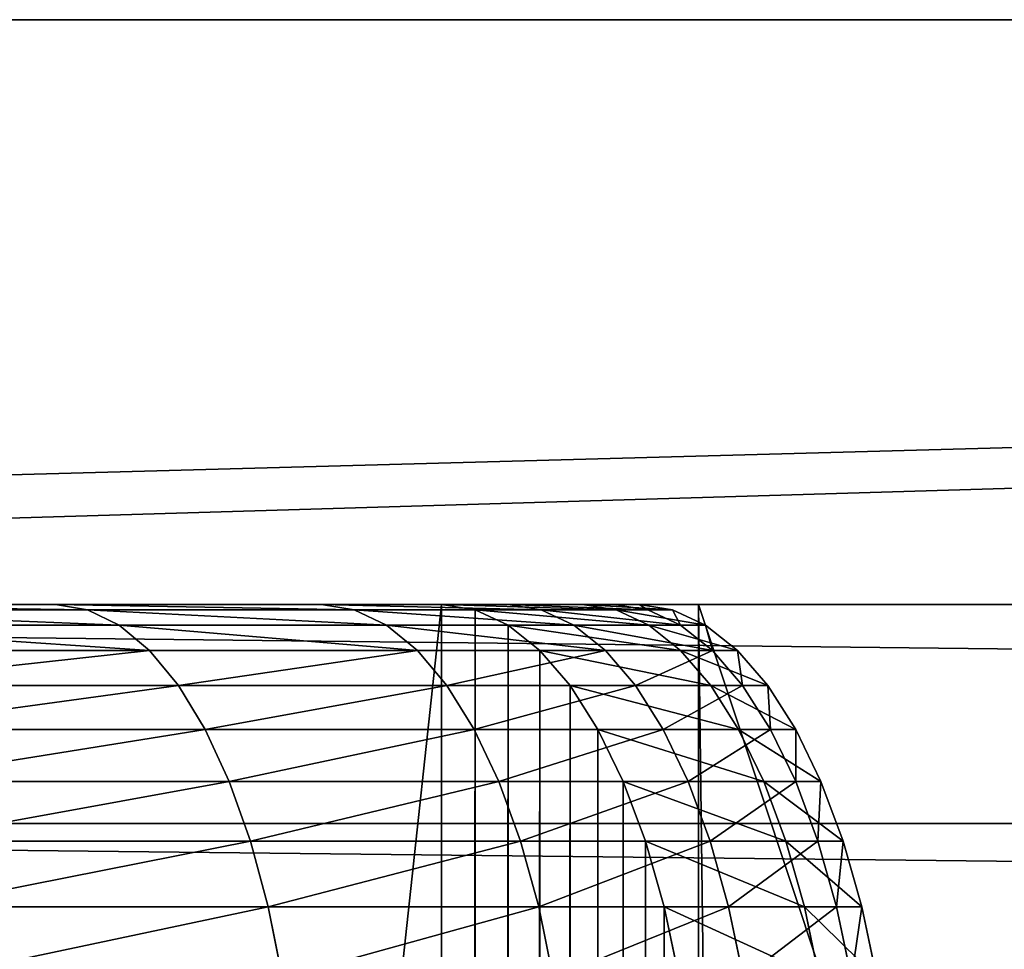
# Model space of a CAD drawing. Extents: x -1 to 921, y -1 to 2121.
# Drawn here: x 205 to 247, y 2080 to 2120 of the extents above; entities that cross this region are included whole.
import ezdxf

# ---------------------------------------------------------------- set-up
doc = ezdxf.new("R2010")
doc.units = 0
doc.header["$MEASUREMENT"] = 0
doc.layers.get('0').update_dxf_attribs({"color": 13, "linetype": 'CONTINUOUS'})

# ---------------------------------------------------------------- blocks, each defined once
blk = doc.blocks.new('SITS')
for p, q in [((0, 0), (0, 1407.135)), ((0, 0, 147.999), (0, 1407.135, 147.999)), ((514.786, 1407.135), (0, 1407.135)), ((0, 1407.135, 147.999), (0, 1407.135)), ((0, 0, 173.612), (0, 1407.135, 173.612)), ((0, 1407.135, 173.612), (0, 1407.135, 147.999))]:
    blk.add_line(p, q)
at = {"extrusion": (0, 1, 0)}
blk.add_arc((-244.786, -1555.214, 1407.135), 1746.214, 81.941001, 97.412308, dxfattribs=at)
mesh = blk.add_polyface()
corners = [(0, 1407.135), (514.786, 0), (0, 0), (514.786, 1407.135)]
mesh.append_faces([[corners[k] for k in face] for face in [(0, 1, 2), (1, 0, 3)]], dxfattribs={"vtx0": -1})
mesh = blk.add_polyface()
corners = [(0, 0, 147.999), (0, 1407.135), (0, 0), (0, 1407.135, 147.999)]
mesh.append_faces([[corners[k] for k in face] for face in [(0, 1, 2), (1, 0, 3)]], dxfattribs={"vtx0": -1})
mesh = blk.add_polyface()
corners = [(0, 1407.135, 173.612), (0, 0, 147.999), (0, 0, 173.612), (0, 1407.135, 147.999)]
mesh.append_faces([[corners[k] for k in face] for face in [(0, 1, 2), (1, 0, 3)]], dxfattribs={"vtx0": -1})
mesh = blk.add_polyface()
corners = [(19.51, 0, 176.408), (0, 1407.135, 173.612), (0, 0, 173.612), (19.51, 1407.135, 176.408)]
mesh.append_faces([[corners[k] for k in face] for face in [(0, 1, 2), (1, 0, 3)]], dxfattribs={"vtx0": -1})
mesh = blk.add_polyface()
corners = [(0, 1407.135, 147.999), (514.786, 1407.135), (0, 1407.135), (514.786, 1407.135, 125.489), (514.416, 1407.135, 131.642), (513.312, 1407.135, 137.707), (511.488, 1407.135, 143.595), (508.973, 1407.135, 149.222), (0, 1407.135, 173.612), (505.801, 1407.135, 154.507), (502.018, 1407.135, 159.375), (497.68, 1407.135, 163.753), (492.848, 1407.135, 167.581), (487.592, 1407.135, 170.801), (481.988, 1407.135, 173.369), (476.117, 1407.135, 175.247), (19.51, 1407.135, 176.408), (470.063, 1407.135, 176.408), (64.384, 1407.135, 181.656), (425.189, 1407.135, 181.656), (109.379, 1407.135, 185.742), (380.194, 1407.135, 185.742), (335.109, 1407.135, 188.662), (154.464, 1407.135, 188.662), (199.61, 1407.135, 190.416), (289.963, 1407.135, 190.416), (244.786, 1407.135, 191)]
mesh.append_faces([[corners[k] for k in face] for face in [(0, 1, 2), (25, 24, 26)]], dxfattribs={"vtx0": -1})
mesh.append_faces([[corners[k] for k in face] for face in [(1, 0, 3), (3, 0, 4), (4, 0, 5), (5, 0, 6), (6, 0, 7), (7, 8, 9), (9, 8, 10), (10, 8, 11), (11, 8, 12), (12, 8, 13), (13, 8, 14), (14, 8, 15), (15, 16, 17), (17, 18, 19), (19, 20, 21), (21, 20, 22), (22, 24, 25)]], dxfattribs={"vtx0": -1, "vtx1": -1})
mesh.append_faces([[corners[k] for k in face] for face in [(7, 0, 8), (15, 8, 16), (17, 16, 18), (19, 18, 20), (22, 20, 23), (22, 23, 24)]], dxfattribs={"vtx0": -1, "vtx2": -1})
blk = doc.blocks.new('COMPONENT_2')
for p, q in [((0, 85), (690, 85)), ((0, 85, 543), (690, 85, 543)), ((0, 60), (690, 60)), ((60, 60, 543), (690, 60, 543)), ((60, 60, 143), (690, 60, 143)), ((74.965, 50.646, 157.965), (675.035, 50.646, 157.965)), ((675.035, 50.646, 528.035), (74.965, 50.646, 528.035))]:
    blk.add_line(p, q)
mesh = blk.add_polyface()
corners = [(690, 85), (0, 60), (0, 85), (690, 60)]
mesh.append_faces([[corners[k] for k in face] for face in [(0, 1, 2), (1, 0, 3)]], dxfattribs={"vtx0": -1})
mesh = blk.add_polyface()
corners = [(0, 85, 543), (690, 85), (0, 85), (690, 85, 543)]
mesh.append_faces([[corners[k] for k in face] for face in [(0, 1, 2), (1, 0, 3)]], dxfattribs={"vtx0": -1})
mesh = blk.add_polyface()
corners = [(60, 60, 543), (0, 85, 543), (0, 60, 543), (690, 85, 543), (690, 60, 543)]
mesh.append_faces([[corners[k] for k in face] for face in [(0, 1, 2), (3, 0, 4)]], dxfattribs={"vtx0": -1})
mesh.append_faces([[corners[k] for k in face] for face in [(1, 0, 3)]], dxfattribs={"vtx0": -1, "vtx1": -1})
mesh = blk.add_polyface()
corners = [(690, 60, 143), (0, 60), (690, 60), (60, 60, 143), (0, 60, 543), (60, 60, 343), (60, 60, 543)]
mesh.append_faces([[corners[k] for k in face] for face in [(0, 1, 2), (4, 5, 6)]], dxfattribs={"vtx0": -1})
mesh.append_faces([[corners[k] for k in face] for face in [(1, 3, 4)]], dxfattribs={"vtx0": -1, "vtx1": -1})
mesh.append_faces([[corners[k] for k in face] for face in [(1, 0, 3), (4, 3, 5)]], dxfattribs={"vtx0": -1, "vtx2": -1})
mesh = blk.add_polyface()
corners = [(675.035, 50.646, 528.035), (60, 60, 543), (74.965, 50.646, 528.035), (690, 60, 543)]
mesh.append_faces([[corners[k] for k in face] for face in [(0, 1, 2), (1, 0, 3)]], dxfattribs={"vtx0": -1})
mesh = blk.add_polyface()
corners = [(690, 60, 543), (60, 60, 143), (690, 60, 143), (60, 60, 343), (60, 60, 543)]
mesh.append_faces([[corners[k] for k in face] for face in [(0, 1, 2), (3, 0, 4)]], dxfattribs={"vtx0": -1})
mesh.append_faces([[corners[k] for k in face] for face in [(1, 0, 3)]], dxfattribs={"vtx0": -1, "vtx1": -1})
mesh = blk.add_polyface()
corners = [(675.035, 50.646, 157.965), (60, 60, 143), (690, 60, 143), (74.965, 50.646, 157.965)]
mesh.append_faces([[corners[k] for k in face] for face in [(0, 1, 2), (1, 0, 3)]], dxfattribs={"vtx0": -1})
mesh = blk.add_polyface()
corners = [(659.634, 42.03, 512.634), (74.965, 50.646, 528.035), (90.366, 42.03, 512.634), (675.035, 50.646, 528.035)]
mesh.append_faces([[corners[k] for k in face] for face in [(0, 1, 2), (1, 0, 3)]], dxfattribs={"vtx0": -1})
mesh = blk.add_polyface()
corners = [(675.035, 50.646, 157.965), (90.366, 42.03, 173.366), (74.965, 50.646, 157.965), (659.634, 42.03, 173.366)]
mesh.append_faces([[corners[k] for k in face] for face in [(0, 1, 2), (1, 0, 3)]], dxfattribs={"vtx0": -1})
blk = doc.blocks.new('ARMREST')
blk.add_blockref('COMPONENT_2', (178.982, 475.788))

msp = doc.modelspace()

# ---------------------------------------------------------------- linework, layer by layer
for p, q in [((222.631, 2095, 225), (0, 2095, 225)), ((206.136, 2095, 594.845), (191.451, 2095, 625.778)), ((207.506, 2094.779, 595.166), (192.783, 2094.779, 626.179)), ((217.502, 2095, 563.136), (206.136, 2095, 594.845)), ((207.506, 2094.779, 595.166), (206.136, 2095, 594.845)), ((218.902, 2094.779, 563.374), (207.506, 2094.779, 595.166)), ((208.853, 2094.119, 595.481), (207.506, 2094.779, 595.166)), ((225.477, 2095, 530.85), (217.502, 2095, 563.136)), ((218.902, 2094.779, 563.374), (217.502, 2095, 563.136)), ((220.278, 2094.119, 563.608), (218.902, 2094.779, 563.374)), ((226.898, 2094.779, 531.004), (218.902, 2094.779, 563.374)), ((224.065, 2094.779, 225), (222.631, 2095, 225)), ((222.631, 2095, 225), (222.631, 2095, 399.168)), ((224.065, 2094.779, 399.095), (222.631, 2095, 399.168)), ((222.631, 2095, 399.168), (228.662, 2095, 432.581)), ((224.065, 2094.779, 225), (224.065, 2094.779, 399.095)), ((225.475, 2094.119, 225), (224.065, 2094.779, 225)), ((225.475, 2094.119, 399.024), (224.065, 2094.779, 399.095)), ((224.065, 2094.779, 399.095), (230.091, 2094.779, 432.479)), ((230.011, 2095, 498.192), (225.477, 2095, 530.85)), ((226.898, 2094.779, 531.004), (225.477, 2095, 530.85)), ((228.294, 2094.119, 531.155), (226.898, 2094.779, 531.004)), ((231.443, 2094.779, 498.26), (226.898, 2094.779, 531.004)), ((230.091, 2094.779, 432.479), (228.662, 2095, 432.581)), ((228.662, 2095, 432.581), (231.075, 2095, 465.366)), ((231.075, 2095, 465.366), (230.011, 2095, 498.192)), ((231.443, 2094.779, 498.26), (230.011, 2095, 498.192)), ((231.496, 2094.119, 432.379), (230.091, 2094.779, 432.479)), ((230.091, 2094.779, 432.479), (232.51, 2094.779, 465.35)), ((232.51, 2094.779, 465.35), (231.075, 2095, 465.366)), ((232.51, 2094.779, 465.35), (231.443, 2094.779, 498.26)), ((232.851, 2094.119, 498.328), (231.443, 2094.779, 498.26)), ((233.921, 2094.119, 465.333), (232.51, 2094.779, 465.35)), ((208.853, 2094.119, 595.481), (194.092, 2094.119, 626.573)), ((220.278, 2094.119, 563.608), (208.853, 2094.119, 595.481)), ((210.153, 2093.033, 595.785), (208.853, 2094.119, 595.481)), ((221.606, 2093.033, 563.834), (220.278, 2094.119, 563.608)), ((228.294, 2094.119, 531.155), (220.278, 2094.119, 563.608)), ((226.835, 2093.033, 225), (225.475, 2094.119, 225)), ((225.475, 2094.119, 225), (225.475, 2094.119, 399.024)), ((226.835, 2093.033, 398.955), (225.475, 2094.119, 399.024)), ((225.475, 2094.119, 399.024), (231.496, 2094.119, 432.379)), ((229.642, 2093.033, 531.301), (228.294, 2094.119, 531.155)), ((232.851, 2094.119, 498.328), (228.294, 2094.119, 531.155)), ((232.852, 2093.033, 432.282), (231.496, 2094.119, 432.379)), ((231.496, 2094.119, 432.379), (233.921, 2094.119, 465.333)), ((233.921, 2094.119, 465.333), (232.851, 2094.119, 498.328)), ((234.21, 2093.033, 498.393), (232.851, 2094.119, 498.328)), ((235.282, 2093.033, 465.317), (233.921, 2094.119, 465.333)), ((210.153, 2093.033, 595.785), (195.356, 2093.033, 626.954)), ((221.606, 2093.033, 563.834), (210.153, 2093.033, 595.785)), ((211.385, 2091.537, 596.073), (210.153, 2093.033, 595.785)), ((222.864, 2091.537, 564.047), (221.606, 2093.033, 563.834)), ((229.642, 2093.033, 531.301), (221.606, 2093.033, 563.834)), ((228.124, 2091.537, 225), (226.835, 2093.033, 225)), ((226.835, 2093.033, 225), (226.835, 2093.033, 398.955)), ((228.124, 2091.537, 398.89), (226.835, 2093.033, 398.955)), ((226.835, 2093.033, 398.955), (232.852, 2093.033, 432.282)), ((230.919, 2091.537, 531.44), (229.642, 2093.033, 531.301)), ((234.21, 2093.033, 498.393), (229.642, 2093.033, 531.301)), ((232.852, 2093.033, 432.282), (235.282, 2093.033, 465.317)), ((234.136, 2091.537, 432.19), (232.852, 2093.033, 432.282)), ((235.282, 2093.033, 465.317), (234.21, 2093.033, 498.393)), ((235.498, 2091.537, 498.455), (234.21, 2093.033, 498.393)), ((236.572, 2091.537, 465.303), (235.282, 2093.033, 465.317)), ((211.385, 2091.537, 596.073), (196.553, 2091.537, 627.314)), ((222.864, 2091.537, 564.047), (211.385, 2091.537, 596.073)), ((212.526, 2089.659, 596.34), (211.385, 2091.537, 596.073)), ((230.919, 2091.537, 531.44), (222.864, 2091.537, 564.047)), ((224.03, 2089.659, 564.246), (222.864, 2091.537, 564.047)), ((229.319, 2089.659, 225), (228.124, 2091.537, 225)), ((228.124, 2091.537, 225), (228.124, 2091.537, 398.89)), ((229.319, 2089.659, 398.83), (228.124, 2091.537, 398.89)), ((228.124, 2091.537, 398.89), (234.136, 2091.537, 432.19)), ((232.102, 2089.659, 531.568), (230.919, 2091.537, 531.44)), ((235.498, 2091.537, 498.455), (230.919, 2091.537, 531.44)), ((235.326, 2089.659, 432.105), (234.136, 2091.537, 432.19)), ((234.136, 2091.537, 432.19), (236.572, 2091.537, 465.303)), ((236.572, 2091.537, 465.303), (235.498, 2091.537, 498.455)), ((236.691, 2089.659, 498.513), (235.498, 2091.537, 498.455)), ((237.768, 2089.659, 465.289), (236.572, 2091.537, 465.303)), ((212.526, 2089.659, 596.34), (197.663, 2089.659, 627.649)), ((224.03, 2089.659, 564.246), (212.526, 2089.659, 596.34)), ((213.559, 2087.43, 596.582), (212.526, 2089.659, 596.34)), ((232.102, 2089.659, 531.568), (224.03, 2089.659, 564.246)), ((225.085, 2087.43, 564.425), (224.03, 2089.659, 564.246)), ((230.4, 2087.43, 398.775), (229.319, 2089.659, 398.83)), ((229.319, 2089.659, 225), (229.319, 2089.659, 398.83)), ((230.4, 2087.43, 225), (229.319, 2089.659, 225)), ((229.319, 2089.659, 398.83), (235.326, 2089.659, 432.105)), ((233.173, 2087.43, 531.684), (232.102, 2089.659, 531.568)), ((236.691, 2089.659, 498.513), (232.102, 2089.659, 531.568)), ((236.403, 2087.43, 432.029), (235.326, 2089.659, 432.105)), ((235.326, 2089.659, 432.105), (237.768, 2089.659, 465.289)), ((237.768, 2089.659, 465.289), (236.691, 2089.659, 498.513)), ((237.77, 2087.43, 498.565), (236.691, 2089.659, 498.513)), ((238.849, 2087.43, 465.276), (237.768, 2089.659, 465.289)), ((213.559, 2087.43, 596.582), (198.666, 2087.43, 627.951)), ((214.464, 2084.888, 596.793), (213.559, 2087.43, 596.582)), ((225.085, 2087.43, 564.425), (213.559, 2087.43, 596.582)), ((226.01, 2084.888, 564.582), (225.085, 2087.43, 564.425)), ((233.173, 2087.43, 531.684), (225.085, 2087.43, 564.425)), ((230.4, 2087.43, 225), (230.4, 2087.43, 398.775)), ((231.348, 2084.888, 398.727), (230.4, 2087.43, 398.775)), ((231.348, 2084.888, 225), (230.4, 2087.43, 225)), ((230.4, 2087.43, 398.775), (236.403, 2087.43, 432.029)), ((234.111, 2084.888, 531.786), (233.173, 2087.43, 531.684)), ((237.77, 2087.43, 498.565), (233.173, 2087.43, 531.684)), ((236.403, 2087.43, 432.029), (238.849, 2087.43, 465.276)), ((237.347, 2084.888, 431.961), (236.403, 2087.43, 432.029)), ((238.849, 2087.43, 465.276), (237.77, 2087.43, 498.565)), ((238.717, 2084.888, 498.61), (237.77, 2087.43, 498.565)), ((239.798, 2084.888, 465.265), (238.849, 2087.43, 465.276)), ((214.464, 2084.888, 596.793), (199.546, 2084.888, 628.216)), ((215.227, 2082.077, 596.972), (214.464, 2084.888, 596.793)), ((226.01, 2084.888, 564.582), (214.464, 2084.888, 596.793)), ((226.789, 2082.077, 564.715), (226.01, 2084.888, 564.582)), ((234.111, 2084.888, 531.786), (226.01, 2084.888, 564.582)), ((231.348, 2084.888, 225), (231.348, 2084.888, 398.727)), ((231.348, 2084.888, 398.727), (237.347, 2084.888, 431.961)), ((232.146, 2082.077, 398.687), (231.348, 2084.888, 398.727)), ((232.146, 2082.077, 225), (231.348, 2084.888, 225)), ((234.902, 2082.077, 531.871), (234.111, 2084.888, 531.786)), ((238.717, 2084.888, 498.61), (234.111, 2084.888, 531.786)), ((237.347, 2084.888, 431.961), (239.798, 2084.888, 465.265)), ((238.143, 2082.077, 431.904), (237.347, 2084.888, 431.961)), ((239.514, 2082.077, 498.649), (238.717, 2084.888, 498.61)), ((239.798, 2084.888, 465.265), (238.717, 2084.888, 498.61)), ((240.597, 2082.077, 465.256), (239.798, 2084.888, 465.265)), ((215.227, 2082.077, 596.972), (200.288, 2082.077, 628.439)), ((226.789, 2082.077, 564.715), (215.227, 2082.077, 596.972)), ((215.834, 2079.045, 597.114), (215.227, 2082.077, 596.972)), ((234.902, 2082.077, 531.871), (226.789, 2082.077, 564.715)), ((227.41, 2079.045, 564.82), (226.789, 2082.077, 564.715)), ((232.782, 2079.045, 398.655), (232.146, 2082.077, 398.687)), ((232.146, 2082.077, 225), (232.146, 2082.077, 398.687)), ((232.782, 2079.045, 225), (232.146, 2082.077, 225)), ((232.146, 2082.077, 398.687), (238.143, 2082.077, 431.904)), ((235.532, 2079.045, 531.939), (234.902, 2082.077, 531.871)), ((239.514, 2082.077, 498.649), (234.902, 2082.077, 531.871)), ((238.776, 2079.045, 431.859), (238.143, 2082.077, 431.904)), ((238.143, 2082.077, 431.904), (240.597, 2082.077, 465.256)), ((240.149, 2079.045, 498.679), (239.514, 2082.077, 498.649)), ((240.597, 2082.077, 465.256), (239.514, 2082.077, 498.649)), ((241.233, 2079.045, 465.249), (240.597, 2082.077, 465.256))]:
    msp.add_line(p, q)

# ---------------------------------------------------------------- block references
at = {"xscale": 1.333333333333333}
msp.add_blockref('ARMREST', (-238.642, 1559.212, 225), dxfattribs=at)
at = {"xscale": 1.333333333333333, "yscale": 1.471074380165286}
msp.add_blockref('SITS', (233.618, 25, 225), dxfattribs=at)

# ---------------------------------------------------------------- meshes
mesh = msp.add_polyface()
corners = [(0, 2095, 759.759), (222.631, 2095, 225), (0, 2095, 225), (222.631, 2095, 399.168), (228.662, 2095, 432.581), (231.075, 2095, 465.366), (230.011, 2095, 498.192), (225.477, 2095, 530.85), (217.502, 2095, 563.136), (206.136, 2095, 594.845), (191.451, 2095, 625.778), (173.539, 2095, 655.739), (152.514, 2095, 684.54), (128.507, 2095, 711.999), (101.671, 2095, 737.942), (86.244, 2095, 750.632), (84.326, 2095, 752.104), (82.419, 2095, 753.378), (80.399, 2095, 754.55), (78.275, 2095, 755.614), (76.059, 2095, 756.565), (73.76, 2095, 757.399), (71.389, 2095, 758.112), (68.958, 2095, 758.699), (66.479, 2095, 759.159), (63.964, 2095, 759.489), (61.424, 2095, 759.688), (58.681, 2095, 759.759)]
mesh.append_faces([[corners[k] for k in face] for face in [(0, 1, 2), (26, 0, 27)]], dxfattribs={"vtx0": -1})
mesh.append_faces([[corners[k] for k in face] for face in [(1, 0, 3), (3, 0, 4), (4, 0, 5), (5, 0, 6), (6, 0, 7), (7, 0, 8), (8, 0, 9), (9, 0, 10), (10, 0, 11), (11, 0, 12), (12, 0, 13), (13, 0, 14), (14, 0, 15), (15, 0, 16), (16, 0, 17), (17, 0, 18), (18, 0, 19), (19, 0, 20), (20, 0, 21), (21, 0, 22), (22, 0, 23), (23, 0, 24), (24, 0, 25), (25, 0, 26)]], dxfattribs={"vtx0": -1, "vtx1": -1})
mesh = msp.add_polyface()
corners = [(222.631, 2095, 225), (0, 25, 225), (0, 2095, 225), (222.631, 25, 225), (224.065, 2094.779, 225), (224.065, 25.221, 225), (225.475, 2094.119, 225), (225.475, 25.881, 225), (226.835, 2093.033, 225), (226.835, 26.967, 225), (228.124, 2091.537, 225), (228.124, 28.463, 225), (229.319, 2089.659, 225), (229.319, 30.341, 225), (230.4, 2087.43, 225), (230.4, 32.57, 225), (231.348, 2084.888, 225), (231.348, 35.112, 225), (232.146, 2082.077, 225), (232.146, 37.923, 225), (232.782, 2079.045, 225), (232.782, 40.955, 225), (233.244, 2075.844, 225), (233.244, 44.156, 225), (233.524, 2072.528, 225), (233.524, 47.472, 225), (233.618, 2069.155, 225), (233.618, 50.845, 225)]
mesh.append_faces([[corners[k] for k in face] for face in [(0, 1, 2), (25, 26, 27)]], dxfattribs={"vtx0": -1})
mesh.append_faces([[corners[k] for k in face] for face in [(1, 0, 3), (3, 4, 5), (5, 6, 7), (7, 8, 9), (9, 10, 11), (11, 12, 13), (13, 14, 15), (15, 16, 17), (17, 18, 19), (19, 20, 21), (21, 22, 23), (23, 24, 25)]], dxfattribs={"vtx0": -1, "vtx1": -1})
mesh.append_faces([[corners[k] for k in face] for face in [(3, 0, 4), (5, 4, 6), (7, 6, 8), (9, 8, 10), (11, 10, 12), (13, 12, 14), (15, 14, 16), (17, 16, 18), (19, 18, 20), (21, 20, 22), (23, 22, 24), (25, 24, 26)]], dxfattribs={"vtx0": -1, "vtx2": -1})
mesh = msp.add_polyface()
corners = [(191.451, 2095, 625.778), (207.506, 2094.779, 595.166), (206.136, 2095, 594.845), (192.783, 2094.779, 626.179)]
mesh.append_faces([[corners[k] for k in face] for face in [(0, 1, 2), (1, 0, 3)]], dxfattribs={"vtx0": -1})
mesh = msp.add_polyface()
corners = [(192.783, 2094.779, 626.179), (208.853, 2094.119, 595.481), (207.506, 2094.779, 595.166), (194.092, 2094.119, 626.573)]
mesh.append_faces([[corners[k] for k in face] for face in [(0, 1, 2), (1, 0, 3)]], dxfattribs={"vtx0": -1})
mesh = msp.add_polyface()
corners = [(206.136, 2095, 594.845), (218.902, 2094.779, 563.374), (217.502, 2095, 563.136), (207.506, 2094.779, 595.166)]
mesh.append_faces([[corners[k] for k in face] for face in [(0, 1, 2), (1, 0, 3)]], dxfattribs={"vtx0": -1})
mesh = msp.add_polyface()
corners = [(207.506, 2094.779, 595.166), (220.278, 2094.119, 563.608), (218.902, 2094.779, 563.374), (208.853, 2094.119, 595.481)]
mesh.append_faces([[corners[k] for k in face] for face in [(0, 1, 2), (1, 0, 3)]], dxfattribs={"vtx0": -1})
mesh = msp.add_polyface()
corners = [(217.502, 2095, 563.136), (226.898, 2094.779, 531.004), (225.477, 2095, 530.85), (218.902, 2094.779, 563.374)]
mesh.append_faces([[corners[k] for k in face] for face in [(0, 1, 2), (1, 0, 3)]], dxfattribs={"vtx0": -1})
mesh = msp.add_polyface()
corners = [(218.902, 2094.779, 563.374), (228.294, 2094.119, 531.155), (226.898, 2094.779, 531.004), (220.278, 2094.119, 563.608)]
mesh.append_faces([[corners[k] for k in face] for face in [(0, 1, 2), (1, 0, 3)]], dxfattribs={"vtx0": -1})
mesh = msp.add_polyface()
corners = [(222.631, 2095, 399.168), (224.065, 2094.779, 225), (222.631, 2095, 225), (224.065, 2094.779, 399.095)]
mesh.append_faces([[corners[k] for k in face] for face in [(0, 1, 2), (1, 0, 3)]], dxfattribs={"vtx0": -1})
mesh = msp.add_polyface()
corners = [(222.631, 2095, 399.168), (230.091, 2094.779, 432.479), (224.065, 2094.779, 399.095), (228.662, 2095, 432.581)]
mesh.append_faces([[corners[k] for k in face] for face in [(0, 1, 2), (1, 0, 3)]], dxfattribs={"vtx0": -1})
mesh = msp.add_polyface()
corners = [(224.065, 2094.779, 399.095), (225.475, 2094.119, 225), (224.065, 2094.779, 225), (225.475, 2094.119, 399.024)]
mesh.append_faces([[corners[k] for k in face] for face in [(0, 1, 2), (1, 0, 3)]], dxfattribs={"vtx0": -1})
mesh = msp.add_polyface()
corners = [(224.065, 2094.779, 399.095), (231.496, 2094.119, 432.379), (225.475, 2094.119, 399.024), (230.091, 2094.779, 432.479)]
mesh.append_faces([[corners[k] for k in face] for face in [(0, 1, 2), (1, 0, 3)]], dxfattribs={"vtx0": -1})
mesh = msp.add_polyface()
corners = [(225.477, 2095, 530.85), (231.443, 2094.779, 498.26), (230.011, 2095, 498.192), (226.898, 2094.779, 531.004)]
mesh.append_faces([[corners[k] for k in face] for face in [(0, 1, 2), (1, 0, 3)]], dxfattribs={"vtx0": -1})
mesh = msp.add_polyface()
corners = [(226.898, 2094.779, 531.004), (232.851, 2094.119, 498.328), (231.443, 2094.779, 498.26), (228.294, 2094.119, 531.155)]
mesh.append_faces([[corners[k] for k in face] for face in [(0, 1, 2), (1, 0, 3)]], dxfattribs={"vtx0": -1})
mesh = msp.add_polyface()
corners = [(228.662, 2095, 432.581), (232.51, 2094.779, 465.35), (230.091, 2094.779, 432.479), (231.075, 2095, 465.366)]
mesh.append_faces([[corners[k] for k in face] for face in [(0, 1, 2), (1, 0, 3)]], dxfattribs={"vtx0": -1})
mesh = msp.add_polyface()
corners = [(231.075, 2095, 465.366), (231.443, 2094.779, 498.26), (232.51, 2094.779, 465.35), (230.011, 2095, 498.192)]
mesh.append_faces([[corners[k] for k in face] for face in [(0, 1, 2), (1, 0, 3)]], dxfattribs={"vtx0": -1})
mesh = msp.add_polyface()
corners = [(230.091, 2094.779, 432.479), (233.921, 2094.119, 465.333), (231.496, 2094.119, 432.379), (232.51, 2094.779, 465.35)]
mesh.append_faces([[corners[k] for k in face] for face in [(0, 1, 2), (1, 0, 3)]], dxfattribs={"vtx0": -1})
mesh = msp.add_polyface()
corners = [(232.51, 2094.779, 465.35), (232.851, 2094.119, 498.328), (233.921, 2094.119, 465.333), (231.443, 2094.779, 498.26)]
mesh.append_faces([[corners[k] for k in face] for face in [(0, 1, 2), (1, 0, 3)]], dxfattribs={"vtx0": -1})
mesh = msp.add_polyface()
corners = [(194.092, 2094.119, 626.573), (210.153, 2093.033, 595.785), (208.853, 2094.119, 595.481), (195.356, 2093.033, 626.954)]
mesh.append_faces([[corners[k] for k in face] for face in [(0, 1, 2), (1, 0, 3)]], dxfattribs={"vtx0": -1})
mesh = msp.add_polyface()
corners = [(208.853, 2094.119, 595.481), (221.606, 2093.033, 563.834), (220.278, 2094.119, 563.608), (210.153, 2093.033, 595.785)]
mesh.append_faces([[corners[k] for k in face] for face in [(0, 1, 2), (1, 0, 3)]], dxfattribs={"vtx0": -1})
mesh = msp.add_polyface()
corners = [(220.278, 2094.119, 563.608), (229.642, 2093.033, 531.301), (228.294, 2094.119, 531.155), (221.606, 2093.033, 563.834)]
mesh.append_faces([[corners[k] for k in face] for face in [(0, 1, 2), (1, 0, 3)]], dxfattribs={"vtx0": -1})
mesh = msp.add_polyface()
corners = [(225.475, 2094.119, 399.024), (226.835, 2093.033, 225), (225.475, 2094.119, 225), (226.835, 2093.033, 398.955)]
mesh.append_faces([[corners[k] for k in face] for face in [(0, 1, 2), (1, 0, 3)]], dxfattribs={"vtx0": -1})
mesh = msp.add_polyface()
corners = [(225.475, 2094.119, 399.024), (232.852, 2093.033, 432.282), (226.835, 2093.033, 398.955), (231.496, 2094.119, 432.379)]
mesh.append_faces([[corners[k] for k in face] for face in [(0, 1, 2), (1, 0, 3)]], dxfattribs={"vtx0": -1})
mesh = msp.add_polyface()
corners = [(228.294, 2094.119, 531.155), (234.21, 2093.033, 498.393), (232.851, 2094.119, 498.328), (229.642, 2093.033, 531.301)]
mesh.append_faces([[corners[k] for k in face] for face in [(0, 1, 2), (1, 0, 3)]], dxfattribs={"vtx0": -1})
mesh = msp.add_polyface()
corners = [(231.496, 2094.119, 432.379), (235.282, 2093.033, 465.317), (232.852, 2093.033, 432.282), (233.921, 2094.119, 465.333)]
mesh.append_faces([[corners[k] for k in face] for face in [(0, 1, 2), (1, 0, 3)]], dxfattribs={"vtx0": -1})
mesh = msp.add_polyface()
corners = [(233.921, 2094.119, 465.333), (234.21, 2093.033, 498.393), (235.282, 2093.033, 465.317), (232.851, 2094.119, 498.328)]
mesh.append_faces([[corners[k] for k in face] for face in [(0, 1, 2), (1, 0, 3)]], dxfattribs={"vtx0": -1})
mesh = msp.add_polyface()
corners = [(210.153, 2093.033, 595.785), (196.553, 2091.537, 627.314), (211.385, 2091.537, 596.073), (195.356, 2093.033, 626.954)]
mesh.append_faces([[corners[k] for k in face] for face in [(0, 1, 2), (1, 0, 3)]], dxfattribs={"vtx0": -1})
mesh = msp.add_polyface()
corners = [(221.606, 2093.033, 563.834), (211.385, 2091.537, 596.073), (222.864, 2091.537, 564.047), (210.153, 2093.033, 595.785)]
mesh.append_faces([[corners[k] for k in face] for face in [(0, 1, 2), (1, 0, 3)]], dxfattribs={"vtx0": -1})
mesh = msp.add_polyface()
corners = [(229.642, 2093.033, 531.301), (222.864, 2091.537, 564.047), (230.919, 2091.537, 531.44), (221.606, 2093.033, 563.834)]
mesh.append_faces([[corners[k] for k in face] for face in [(0, 1, 2), (1, 0, 3)]], dxfattribs={"vtx0": -1})
mesh = msp.add_polyface()
corners = [(226.835, 2093.033, 225), (228.124, 2091.537, 398.89), (228.124, 2091.537, 225), (226.835, 2093.033, 398.955)]
mesh.append_faces([[corners[k] for k in face] for face in [(0, 1, 2), (1, 0, 3)]], dxfattribs={"vtx0": -1})
mesh = msp.add_polyface()
corners = [(226.835, 2093.033, 398.955), (234.136, 2091.537, 432.19), (228.124, 2091.537, 398.89), (232.852, 2093.033, 432.282)]
mesh.append_faces([[corners[k] for k in face] for face in [(0, 1, 2), (1, 0, 3)]], dxfattribs={"vtx0": -1})
mesh = msp.add_polyface()
corners = [(234.21, 2093.033, 498.393), (230.919, 2091.537, 531.44), (235.498, 2091.537, 498.455), (229.642, 2093.033, 531.301)]
mesh.append_faces([[corners[k] for k in face] for face in [(0, 1, 2), (1, 0, 3)]], dxfattribs={"vtx0": -1})
mesh = msp.add_polyface()
corners = [(232.852, 2093.033, 432.282), (236.572, 2091.537, 465.303), (234.136, 2091.537, 432.19), (235.282, 2093.033, 465.317)]
mesh.append_faces([[corners[k] for k in face] for face in [(0, 1, 2), (1, 0, 3)]], dxfattribs={"vtx0": -1})
mesh = msp.add_polyface()
corners = [(235.282, 2093.033, 465.317), (235.498, 2091.537, 498.455), (236.572, 2091.537, 465.303), (234.21, 2093.033, 498.393)]
mesh.append_faces([[corners[k] for k in face] for face in [(0, 1, 2), (1, 0, 3)]], dxfattribs={"vtx0": -1})
mesh = msp.add_polyface()
corners = [(211.385, 2091.537, 596.073), (197.663, 2089.659, 627.649), (212.526, 2089.659, 596.34), (196.553, 2091.537, 627.314)]
mesh.append_faces([[corners[k] for k in face] for face in [(0, 1, 2), (1, 0, 3)]], dxfattribs={"vtx0": -1})
mesh = msp.add_polyface()
corners = [(222.864, 2091.537, 564.047), (212.526, 2089.659, 596.34), (224.03, 2089.659, 564.246), (211.385, 2091.537, 596.073)]
mesh.append_faces([[corners[k] for k in face] for face in [(0, 1, 2), (1, 0, 3)]], dxfattribs={"vtx0": -1})
mesh = msp.add_polyface()
corners = [(230.919, 2091.537, 531.44), (224.03, 2089.659, 564.246), (232.102, 2089.659, 531.568), (222.864, 2091.537, 564.047)]
mesh.append_faces([[corners[k] for k in face] for face in [(0, 1, 2), (1, 0, 3)]], dxfattribs={"vtx0": -1})
mesh = msp.add_polyface()
corners = [(228.124, 2091.537, 225), (229.319, 2089.659, 398.83), (229.319, 2089.659, 225), (228.124, 2091.537, 398.89)]
mesh.append_faces([[corners[k] for k in face] for face in [(0, 1, 2), (1, 0, 3)]], dxfattribs={"vtx0": -1})
mesh = msp.add_polyface()
corners = [(228.124, 2091.537, 398.89), (235.326, 2089.659, 432.105), (229.319, 2089.659, 398.83), (234.136, 2091.537, 432.19)]
mesh.append_faces([[corners[k] for k in face] for face in [(0, 1, 2), (1, 0, 3)]], dxfattribs={"vtx0": -1})
mesh = msp.add_polyface()
corners = [(235.498, 2091.537, 498.455), (232.102, 2089.659, 531.568), (236.691, 2089.659, 498.513), (230.919, 2091.537, 531.44)]
mesh.append_faces([[corners[k] for k in face] for face in [(0, 1, 2), (1, 0, 3)]], dxfattribs={"vtx0": -1})
mesh = msp.add_polyface()
corners = [(234.136, 2091.537, 432.19), (237.768, 2089.659, 465.289), (235.326, 2089.659, 432.105), (236.572, 2091.537, 465.303)]
mesh.append_faces([[corners[k] for k in face] for face in [(0, 1, 2), (1, 0, 3)]], dxfattribs={"vtx0": -1})
mesh = msp.add_polyface()
corners = [(236.572, 2091.537, 465.303), (236.691, 2089.659, 498.513), (237.768, 2089.659, 465.289), (235.498, 2091.537, 498.455)]
mesh.append_faces([[corners[k] for k in face] for face in [(0, 1, 2), (1, 0, 3)]], dxfattribs={"vtx0": -1})
mesh = msp.add_polyface()
corners = [(212.526, 2089.659, 596.34), (198.666, 2087.43, 627.951), (213.559, 2087.43, 596.582), (197.663, 2089.659, 627.649)]
mesh.append_faces([[corners[k] for k in face] for face in [(0, 1, 2), (1, 0, 3)]], dxfattribs={"vtx0": -1})
mesh = msp.add_polyface()
corners = [(224.03, 2089.659, 564.246), (213.559, 2087.43, 596.582), (225.085, 2087.43, 564.425), (212.526, 2089.659, 596.34)]
mesh.append_faces([[corners[k] for k in face] for face in [(0, 1, 2), (1, 0, 3)]], dxfattribs={"vtx0": -1})
mesh = msp.add_polyface()
corners = [(232.102, 2089.659, 531.568), (225.085, 2087.43, 564.425), (233.173, 2087.43, 531.684), (224.03, 2089.659, 564.246)]
mesh.append_faces([[corners[k] for k in face] for face in [(0, 1, 2), (1, 0, 3)]], dxfattribs={"vtx0": -1})
mesh = msp.add_polyface()
corners = [(229.319, 2089.659, 225), (230.4, 2087.43, 398.775), (230.4, 2087.43, 225), (229.319, 2089.659, 398.83)]
mesh.append_faces([[corners[k] for k in face] for face in [(0, 1, 2), (1, 0, 3)]], dxfattribs={"vtx0": -1})
mesh = msp.add_polyface()
corners = [(229.319, 2089.659, 398.83), (236.403, 2087.43, 432.029), (230.4, 2087.43, 398.775), (235.326, 2089.659, 432.105)]
mesh.append_faces([[corners[k] for k in face] for face in [(0, 1, 2), (1, 0, 3)]], dxfattribs={"vtx0": -1})
mesh = msp.add_polyface()
corners = [(236.691, 2089.659, 498.513), (233.173, 2087.43, 531.684), (237.77, 2087.43, 498.565), (232.102, 2089.659, 531.568)]
mesh.append_faces([[corners[k] for k in face] for face in [(0, 1, 2), (1, 0, 3)]], dxfattribs={"vtx0": -1})
mesh = msp.add_polyface()
corners = [(235.326, 2089.659, 432.105), (238.849, 2087.43, 465.276), (236.403, 2087.43, 432.029), (237.768, 2089.659, 465.289)]
mesh.append_faces([[corners[k] for k in face] for face in [(0, 1, 2), (1, 0, 3)]], dxfattribs={"vtx0": -1})
mesh = msp.add_polyface()
corners = [(237.768, 2089.659, 465.289), (237.77, 2087.43, 498.565), (238.849, 2087.43, 465.276), (236.691, 2089.659, 498.513)]
mesh.append_faces([[corners[k] for k in face] for face in [(0, 1, 2), (1, 0, 3)]], dxfattribs={"vtx0": -1})
mesh = msp.add_polyface()
corners = [(213.559, 2087.43, 596.582), (199.546, 2084.888, 628.216), (214.464, 2084.888, 596.793), (198.666, 2087.43, 627.951)]
mesh.append_faces([[corners[k] for k in face] for face in [(0, 1, 2), (1, 0, 3)]], dxfattribs={"vtx0": -1})
mesh = msp.add_polyface()
corners = [(225.085, 2087.43, 564.425), (214.464, 2084.888, 596.793), (226.01, 2084.888, 564.582), (213.559, 2087.43, 596.582)]
mesh.append_faces([[corners[k] for k in face] for face in [(0, 1, 2), (1, 0, 3)]], dxfattribs={"vtx0": -1})
mesh = msp.add_polyface()
corners = [(233.173, 2087.43, 531.684), (226.01, 2084.888, 564.582), (234.111, 2084.888, 531.786), (225.085, 2087.43, 564.425)]
mesh.append_faces([[corners[k] for k in face] for face in [(0, 1, 2), (1, 0, 3)]], dxfattribs={"vtx0": -1})
mesh = msp.add_polyface()
corners = [(230.4, 2087.43, 225), (231.348, 2084.888, 398.727), (231.348, 2084.888, 225), (230.4, 2087.43, 398.775)]
mesh.append_faces([[corners[k] for k in face] for face in [(0, 1, 2), (1, 0, 3)]], dxfattribs={"vtx0": -1})
mesh = msp.add_polyface()
corners = [(230.4, 2087.43, 398.775), (237.347, 2084.888, 431.961), (231.348, 2084.888, 398.727), (236.403, 2087.43, 432.029)]
mesh.append_faces([[corners[k] for k in face] for face in [(0, 1, 2), (1, 0, 3)]], dxfattribs={"vtx0": -1})
mesh = msp.add_polyface()
corners = [(237.77, 2087.43, 498.565), (234.111, 2084.888, 531.786), (238.717, 2084.888, 498.61), (233.173, 2087.43, 531.684)]
mesh.append_faces([[corners[k] for k in face] for face in [(0, 1, 2), (1, 0, 3)]], dxfattribs={"vtx0": -1})
mesh = msp.add_polyface()
corners = [(236.403, 2087.43, 432.029), (239.798, 2084.888, 465.265), (237.347, 2084.888, 431.961), (238.849, 2087.43, 465.276)]
mesh.append_faces([[corners[k] for k in face] for face in [(0, 1, 2), (1, 0, 3)]], dxfattribs={"vtx0": -1})
mesh = msp.add_polyface()
corners = [(238.849, 2087.43, 465.276), (238.717, 2084.888, 498.61), (239.798, 2084.888, 465.265), (237.77, 2087.43, 498.565)]
mesh.append_faces([[corners[k] for k in face] for face in [(0, 1, 2), (1, 0, 3)]], dxfattribs={"vtx0": -1})
mesh = msp.add_polyface()
corners = [(214.464, 2084.888, 596.793), (200.288, 2082.077, 628.439), (215.227, 2082.077, 596.972), (199.546, 2084.888, 628.216)]
mesh.append_faces([[corners[k] for k in face] for face in [(0, 1, 2), (1, 0, 3)]], dxfattribs={"vtx0": -1})
mesh = msp.add_polyface()
corners = [(226.01, 2084.888, 564.582), (215.227, 2082.077, 596.972), (226.789, 2082.077, 564.715), (214.464, 2084.888, 596.793)]
mesh.append_faces([[corners[k] for k in face] for face in [(0, 1, 2), (1, 0, 3)]], dxfattribs={"vtx0": -1})
mesh = msp.add_polyface()
corners = [(234.111, 2084.888, 531.786), (226.789, 2082.077, 564.715), (234.902, 2082.077, 531.871), (226.01, 2084.888, 564.582)]
mesh.append_faces([[corners[k] for k in face] for face in [(0, 1, 2), (1, 0, 3)]], dxfattribs={"vtx0": -1})
mesh = msp.add_polyface()
corners = [(231.348, 2084.888, 225), (232.146, 2082.077, 398.687), (232.146, 2082.077, 225), (231.348, 2084.888, 398.727)]
mesh.append_faces([[corners[k] for k in face] for face in [(0, 1, 2), (1, 0, 3)]], dxfattribs={"vtx0": -1})
mesh = msp.add_polyface()
corners = [(231.348, 2084.888, 398.727), (238.143, 2082.077, 431.904), (232.146, 2082.077, 398.687), (237.347, 2084.888, 431.961)]
mesh.append_faces([[corners[k] for k in face] for face in [(0, 1, 2), (1, 0, 3)]], dxfattribs={"vtx0": -1})
mesh = msp.add_polyface()
corners = [(238.717, 2084.888, 498.61), (234.902, 2082.077, 531.871), (239.514, 2082.077, 498.649), (234.111, 2084.888, 531.786)]
mesh.append_faces([[corners[k] for k in face] for face in [(0, 1, 2), (1, 0, 3)]], dxfattribs={"vtx0": -1})
mesh = msp.add_polyface()
corners = [(237.347, 2084.888, 431.961), (240.597, 2082.077, 465.256), (238.143, 2082.077, 431.904), (239.798, 2084.888, 465.265)]
mesh.append_faces([[corners[k] for k in face] for face in [(0, 1, 2), (1, 0, 3)]], dxfattribs={"vtx0": -1})
mesh = msp.add_polyface()
corners = [(239.798, 2084.888, 465.265), (239.514, 2082.077, 498.649), (240.597, 2082.077, 465.256), (238.717, 2084.888, 498.61)]
mesh.append_faces([[corners[k] for k in face] for face in [(0, 1, 2), (1, 0, 3)]], dxfattribs={"vtx0": -1})
mesh = msp.add_polyface()
corners = [(215.227, 2082.077, 596.972), (200.878, 2079.045, 628.617), (215.834, 2079.045, 597.114), (200.288, 2082.077, 628.439)]
mesh.append_faces([[corners[k] for k in face] for face in [(0, 1, 2), (1, 0, 3)]], dxfattribs={"vtx0": -1})
mesh = msp.add_polyface()
corners = [(226.789, 2082.077, 564.715), (215.834, 2079.045, 597.114), (227.41, 2079.045, 564.82), (215.227, 2082.077, 596.972)]
mesh.append_faces([[corners[k] for k in face] for face in [(0, 1, 2), (1, 0, 3)]], dxfattribs={"vtx0": -1})
mesh = msp.add_polyface()
corners = [(234.902, 2082.077, 531.871), (227.41, 2079.045, 564.82), (235.532, 2079.045, 531.939), (226.789, 2082.077, 564.715)]
mesh.append_faces([[corners[k] for k in face] for face in [(0, 1, 2), (1, 0, 3)]], dxfattribs={"vtx0": -1})
mesh = msp.add_polyface()
corners = [(232.146, 2082.077, 225), (232.782, 2079.045, 398.655), (232.782, 2079.045, 225), (232.146, 2082.077, 398.687)]
mesh.append_faces([[corners[k] for k in face] for face in [(0, 1, 2), (1, 0, 3)]], dxfattribs={"vtx0": -1})
mesh = msp.add_polyface()
corners = [(232.146, 2082.077, 398.687), (238.776, 2079.045, 431.859), (232.782, 2079.045, 398.655), (238.143, 2082.077, 431.904)]
mesh.append_faces([[corners[k] for k in face] for face in [(0, 1, 2), (1, 0, 3)]], dxfattribs={"vtx0": -1})
mesh = msp.add_polyface()
corners = [(239.514, 2082.077, 498.649), (235.532, 2079.045, 531.939), (240.149, 2079.045, 498.679), (234.902, 2082.077, 531.871)]
mesh.append_faces([[corners[k] for k in face] for face in [(0, 1, 2), (1, 0, 3)]], dxfattribs={"vtx0": -1})
mesh = msp.add_polyface()
corners = [(238.143, 2082.077, 431.904), (241.233, 2079.045, 465.249), (238.776, 2079.045, 431.859), (240.597, 2082.077, 465.256)]
mesh.append_faces([[corners[k] for k in face] for face in [(0, 1, 2), (1, 0, 3)]], dxfattribs={"vtx0": -1})
mesh = msp.add_polyface()
corners = [(240.597, 2082.077, 465.256), (240.149, 2079.045, 498.679), (241.233, 2079.045, 465.249), (239.514, 2082.077, 498.649)]
mesh.append_faces([[corners[k] for k in face] for face in [(0, 1, 2), (1, 0, 3)]], dxfattribs={"vtx0": -1})

doc.saveas('drawing.dxf')
